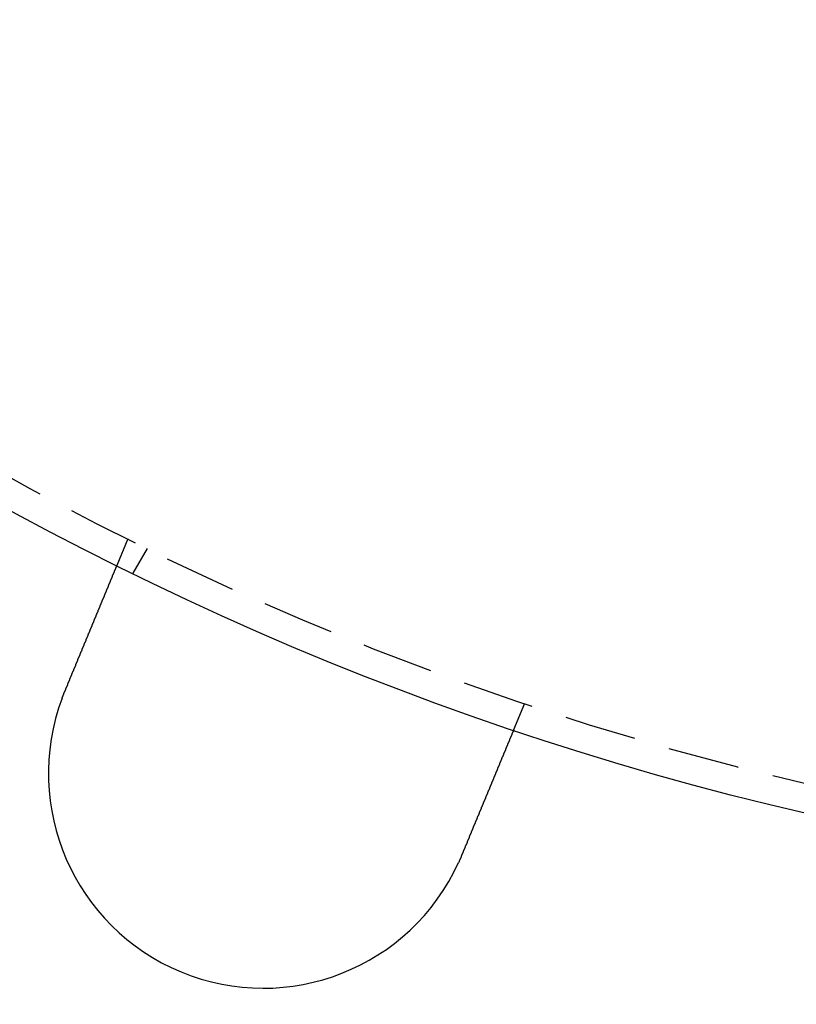
# Model space of a CAD drawing. Extents: x 2104 to 3199, y -553 to 517.
# Drawn here: x 2302 to 2329, y -417 to -383 of the extents above; entities that cross this region are included whole.
import ezdxf

# ---------------------------------------------------------------- set-up
doc = ezdxf.new("R2010")
doc.units = 0
doc.header["$LTSCALE"] = 10
doc.linetypes.add('VERDECKT', pattern=[0.375, 0.25, -0.125])
doc.layers.get('0').update_dxf_attribs({"linetype": 'CONTINUOUS'})
doc.layers.add('STEMPEL', color=3, linetype='CONTINUOUS')

# ---------------------------------------------------------------- blocks, each defined once
blk = doc.blocks.new('A$CED69F580')
at = {"color": 1, "linetype": 'VERDECKT'}
for p, q in [((1253.574, 252.191), (1253.19, 251.264)), ((1254.241, 251.862), (1253.74, 250.994)), ((1267.432, 246.45), (1267.049, 245.524))]:
    blk.add_line(p, q, dxfattribs=at)
for points in [[(1251.37, 246.871, 0), (1251.38, 246.883, 0), (1251.38, 246.895, 0), (1251.39, 246.907, 0), (1251.39, 246.919, 0), (1251.4, 246.931, 0), (1251.4, 246.943, 0), (1251.41, 246.955, 0), (1251.41, 246.967, 0), (1251.42, 246.979, 0), (1251.42, 246.991, 0), (1251.43, 247.003, 0), (1251.43, 247.016, 0), (1251.44, 247.028, 0), (1251.44, 247.04, 0), (1251.45, 247.052, 0), (1251.45, 247.064, 0), (1251.46, 247.077, 0), (1251.46, 247.089, 0), (1251.47, 247.101, 0), (1251.47, 247.113, 0), (1251.48, 247.126, 0), (1251.48, 247.138, 0), (1251.49, 247.15, 0), (1251.49, 247.163, 0), (1251.5, 247.175, 0), (1251.5, 247.187, 0), (1251.51, 247.199, 0), (1251.51, 247.212, 0), (1251.52, 247.224, 0), (1251.52, 247.236, 0), (1251.53, 247.249, 0), (1251.53, 247.261, 0), (1251.54, 247.273, 0), (1251.54, 247.286, 0), (1251.55, 247.298, 0), (1251.55, 247.311, 0), (1251.56, 247.323, 0), (1251.56, 247.335, 0), (1251.57, 247.348, 0), (1251.57, 247.36, 0), (1251.58, 247.372, 0), (1251.58, 247.385, 0), (1251.59, 247.397, 0), (1251.59, 247.409, 0), (1251.6, 247.422, 0), (1251.6, 247.434, 0), (1251.61, 247.446, 0), (1251.61, 247.459, 0), (1251.62, 247.471, 0), (1251.62, 247.484, 0), (1251.63, 247.496, 0), (1251.63, 247.508, 0), (1251.64, 247.52, 0), (1251.64, 247.533, 0), (1251.65, 247.545, 0), (1251.65, 247.557, 0), (1251.66, 247.57, 0), (1251.67, 247.582, 0), (1251.67, 247.594, 0), (1251.68, 247.607, 0), (1251.68, 247.619, 0), (1251.69, 247.631, 0), (1251.69, 247.643, 0), (1251.7, 247.656, 0), (1251.7, 247.668, 0), (1251.71, 247.68, 0), (1251.71, 247.692, 0), (1251.72, 247.704, 0), (1251.72, 247.717, 0), (1251.73, 247.729, 0), (1251.73, 247.741, 0), (1251.74, 247.753, 0), (1251.74, 247.765, 0), (1251.75, 247.777, 0), (1251.75, 247.789, 0), (1251.76, 247.801, 0), (1251.76, 247.813, 0), (1251.77, 247.825, 0), (1251.77, 247.837, 0), (1251.78, 247.849, 0), (1251.78, 247.861, 0), (1251.79, 247.873, 0), (1251.79, 247.885, 0), (1251.8, 247.897, 0), (1251.8, 247.909, 0), (1251.81, 247.921, 0), (1251.81, 247.933, 0), (1251.82, 247.945, 0), (1251.82, 247.957, 0), (1251.83, 247.968, 0), (1251.83, 247.98, 0), (1251.83, 247.992, 0), (1251.84, 248.004, 0), (1251.84, 248.015, 0), (1251.85, 248.027, 0), (1251.85, 248.039, 0), (1251.86, 248.05, 0), (1251.86, 248.062, 0), (1251.87, 248.074, 0), (1251.87, 248.085, 0), (1251.88, 248.097, 0), (1251.88, 248.108, 0), (1251.89, 248.12, 0), (1251.89, 248.131, 0), (1251.9, 248.143, 0), (1251.9, 248.154, 0), (1251.91, 248.166, 0), (1251.91, 248.177, 0), (1251.92, 248.188, 0), (1251.92, 248.2, 0), (1251.93, 248.211, 0), (1251.93, 248.222, 0), (1251.93, 248.233, 0), (1251.94, 248.244, 0), (1251.94, 248.256, 0), (1251.95, 248.267, 0), (1251.95, 248.278, 0), (1251.96, 248.289, 0), (1251.96, 248.3, 0), (1251.97, 248.311, 0), (1251.97, 248.322, 0), (1251.98, 248.333, 0), (1251.98, 248.343, 0), (1251.98, 248.354, 0), (1251.99, 248.365, 0), (1251.99, 248.376, 0), (1252, 248.387, 0), (1252, 248.397, 0), (1252.01, 248.408, 0), (1252.01, 248.419, 0), (1252.02, 248.429, 0), (1252.02, 248.44, 0), (1252.02, 248.451, 0), (1252.03, 248.461, 0), (1252.03, 248.472, 0), (1252.04, 248.483, 0), (1252.04, 248.493, 0), (1252.05, 248.504, 0), (1252.05, 248.515, 0), (1252.06, 248.526, 0), (1252.06, 248.537, 0), (1252.06, 248.547, 0), (1252.07, 248.558, 0), (1252.07, 248.569, 0), (1252.08, 248.58, 0), (1252.08, 248.591, 0), (1252.09, 248.601, 0), (1252.09, 248.612, 0), (1252.1, 248.623, 0), (1252.1, 248.634, 0), (1252.11, 248.645, 0), (1252.11, 248.656, 0), (1252.11, 248.666, 0), (1252.12, 248.677, 0), (1252.12, 248.688, 0), (1252.13, 248.699, 0), (1252.13, 248.71, 0), (1252.14, 248.721, 0), (1252.14, 248.732, 0), (1252.15, 248.742, 0), (1252.15, 248.753, 0), (1252.15, 248.764, 0), (1252.16, 248.775, 0), (1252.16, 248.786, 0), (1252.17, 248.797, 0), (1252.17, 248.808, 0), (1252.18, 248.818, 0), (1252.18, 248.829, 0), (1252.19, 248.84, 0), (1252.19, 248.851, 0), (1252.2, 248.862, 0), (1252.2, 248.873, 0), (1252.2, 248.884, 0), (1252.21, 248.894, 0), (1252.21, 248.905, 0), (1252.22, 248.916, 0), (1252.22, 248.927, 0), (1252.23, 248.938, 0), (1252.23, 248.948, 0), (1252.24, 248.959, 0), (1252.24, 248.97, 0), (1252.24, 248.981, 0), (1252.25, 248.991, 0), (1252.25, 249.002, 0), (1252.26, 249.013, 0), (1252.26, 249.024, 0), (1252.27, 249.034, 0), (1252.27, 249.045, 0), (1252.28, 249.056, 0), (1252.28, 249.066, 0), (1252.28, 249.077, 0), (1252.29, 249.088, 0), (1252.29, 249.098, 0), (1252.3, 249.109, 0), (1252.3, 249.12, 0), (1252.31, 249.13, 0), (1252.31, 249.141, 0), (1252.32, 249.151, 0), (1252.32, 249.162, 0), (1252.32, 249.172, 0), (1252.33, 249.183, 0), (1252.33, 249.193, 0), (1252.34, 249.204, 0), (1252.34, 249.214, 0), (1252.35, 249.225, 0), (1252.35, 249.235, 0), (1252.35, 249.245, 0), (1252.36, 249.256, 0), (1252.36, 249.266, 0), (1252.37, 249.276, 0), (1252.37, 249.287, 0), (1252.38, 249.297, 0), (1252.38, 249.307, 0), (1252.38, 249.317, 0), (1252.39, 249.328, 0), (1252.39, 249.338, 0), (1252.4, 249.348, 0), (1252.4, 249.358, 0), (1252.4, 249.368, 0), (1252.41, 249.378, 0), (1252.41, 249.388, 0), (1252.42, 249.398, 0), (1252.42, 249.408, 0), (1252.43, 249.418, 0), (1252.43, 249.428, 0), (1252.43, 249.438, 0), (1252.44, 249.448, 0), (1252.44, 249.458, 0), (1252.45, 249.468, 0), (1252.45, 249.478, 0), (1252.45, 249.487, 0), (1252.46, 249.497, 0), (1252.46, 249.507, 0), (1252.47, 249.517, 0), (1252.47, 249.526, 0), (1252.47, 249.536, 0), (1252.48, 249.546, 0), (1252.48, 249.555, 0), (1252.49, 249.565, 0), (1252.49, 249.574, 0), (1252.49, 249.584, 0), (1252.5, 249.593, 0), (1252.5, 249.603, 0), (1252.51, 249.612, 0), (1252.51, 249.622, 0), (1252.51, 249.631, 0), (1252.52, 249.64, 0), (1252.52, 249.649, 0), (1252.53, 249.659, 0), (1252.53, 249.668, 0), (1252.53, 249.677, 0), (1252.54, 249.686, 0), (1252.54, 249.695, 0), (1252.54, 249.704, 0), (1252.55, 249.713, 0), (1252.55, 249.722, 0), (1252.56, 249.731, 0), (1252.56, 249.74, 0), (1252.56, 249.749, 0), (1252.57, 249.758, 0), (1252.57, 249.767, 0), (1252.57, 249.776, 0), (1252.58, 249.784, 0), (1252.58, 249.793, 0), (1252.58, 249.802, 0), (1252.59, 249.81, 0), (1252.59, 249.819, 0), (1252.6, 249.828, 0), (1252.6, 249.836, 0), (1252.6, 249.845, 0), (1252.61, 249.853, 0), (1252.61, 249.861, 0), (1252.61, 249.87, 0), (1252.62, 249.878, 0), (1252.62, 249.886, 0), (1252.62, 249.895, 0), (1252.63, 249.903, 0), (1252.63, 249.911, 0), (1252.63, 249.919, 0), (1252.64, 249.927, 0), (1252.64, 249.935, 0), (1252.64, 249.944, 0), (1252.65, 249.952, 0), (1252.65, 249.96, 0), (1252.65, 249.968, 0), (1252.66, 249.976, 0), (1252.66, 249.984, 0), (1252.66, 249.992, 0), (1252.67, 250, 0), (1252.67, 250.009, 0), (1252.67, 250.017, 0), (1252.68, 250.025, 0), (1252.68, 250.033, 0), (1252.68, 250.041, 0), (1252.69, 250.049, 0), (1252.69, 250.057, 0), (1252.69, 250.065, 0), (1252.7, 250.073, 0), (1252.7, 250.081, 0), (1252.7, 250.089, 0), (1252.71, 250.097, 0), (1252.71, 250.105, 0), (1252.71, 250.113, 0), (1252.72, 250.121, 0), (1252.72, 250.129, 0), (1252.72, 250.137, 0), (1252.73, 250.145, 0), (1252.73, 250.153, 0), (1252.73, 250.161, 0), (1252.74, 250.169, 0), (1252.74, 250.177, 0), (1252.74, 250.185, 0), (1252.75, 250.192, 0), (1252.75, 250.2, 0), (1252.75, 250.208, 0), (1252.76, 250.216, 0), (1252.76, 250.224, 0), (1252.76, 250.232, 0), (1252.77, 250.239, 0), (1252.77, 250.247, 0), (1252.77, 250.255, 0), (1252.78, 250.263, 0), (1252.78, 250.27, 0), (1252.78, 250.278, 0), (1252.78, 250.286, 0), (1252.79, 250.293, 0), (1252.79, 250.301, 0), (1252.79, 250.308, 0), (1252.8, 250.316, 0), (1252.8, 250.324, 0), (1252.8, 250.331, 0), (1252.81, 250.339, 0), (1252.81, 250.346, 0), (1252.81, 250.354, 0), (1252.82, 250.361, 0), (1252.82, 250.368, 0), (1252.82, 250.376, 0), (1252.83, 250.383, 0), (1252.83, 250.391, 0), (1252.83, 250.398, 0), (1252.83, 250.405, 0), (1252.84, 250.413, 0), (1252.84, 250.42, 0), (1252.84, 250.427, 0), (1252.85, 250.434, 0), (1252.85, 250.441, 0), (1252.85, 250.449, 0), (1252.86, 250.456, 0), (1252.86, 250.463, 0), (1252.86, 250.47, 0), (1252.86, 250.477, 0), (1252.87, 250.484, 0), (1252.87, 250.491, 0), (1252.87, 250.498, 0), (1252.88, 250.505, 0), (1252.88, 250.512, 0), (1252.88, 250.518, 0), (1252.88, 250.525, 0), (1252.89, 250.532, 0), (1252.89, 250.539, 0), (1252.89, 250.545, 0), (1252.9, 250.552, 0), (1252.9, 250.559, 0), (1252.9, 250.565, 0), (1252.9, 250.572, 0), (1252.91, 250.579, 0), (1252.91, 250.585, 0), (1252.91, 250.592, 0), (1252.91, 250.598, 0), (1252.92, 250.605, 0), (1252.92, 250.611, 0), (1252.92, 250.617, 0), (1252.92, 250.624, 0), (1252.93, 250.63, 0), (1252.93, 250.636, 0), (1252.93, 250.643, 0), (1252.94, 250.649, 0), (1252.94, 250.655, 0), (1252.94, 250.661, 0), (1252.94, 250.667, 0), (1252.95, 250.673, 0), (1252.95, 250.679, 0), (1252.95, 250.685, 0), (1252.95, 250.691, 0), (1252.96, 250.697, 0), (1252.96, 250.703, 0), (1252.96, 250.709, 0), (1252.96, 250.715, 0), (1252.97, 250.721, 0), (1252.97, 250.727, 0), (1252.97, 250.732, 0), (1252.97, 250.738, 0), (1252.97, 250.744, 0), (1252.98, 250.749, 0), (1252.98, 250.755, 0), (1252.98, 250.76, 0), (1252.98, 250.766, 0), (1252.99, 250.771, 0), (1252.99, 250.777, 0), (1252.99, 250.782, 0), (1252.99, 250.788, 0), (1253, 250.793, 0), (1253, 250.798, 0), (1253, 250.804, 0), (1253, 250.809, 0), (1253, 250.814, 0), (1253.01, 250.819, 0), (1253.01, 250.824, 0), (1253.01, 250.83, 0), (1253.01, 250.835, 0), (1253.01, 250.84, 0), (1253.02, 250.845, 0), (1253.02, 250.85, 0), (1253.02, 250.854, 0), (1253.02, 250.859, 0), (1253.02, 250.864, 0), (1253.03, 250.869, 0), (1253.03, 250.874, 0), (1253.03, 250.878, 0), (1253.03, 250.883, 0), (1253.03, 250.888, 0), (1253.04, 250.892, 0), (1253.04, 250.897, 0), (1253.04, 250.901, 0), (1253.04, 250.906, 0), (1253.04, 250.91, 0), (1253.05, 250.915, 0), (1253.05, 250.919, 0), (1253.05, 250.924, 0), (1253.05, 250.928, 0), (1253.05, 250.932, 0), (1253.05, 250.937, 0), (1253.06, 250.941, 0), (1253.06, 250.945, 0), (1253.06, 250.949, 0), (1253.06, 250.954, 0), (1253.06, 250.958, 0), (1253.07, 250.962, 0), (1253.07, 250.966, 0), (1253.07, 250.97, 0), (1253.07, 250.975, 0), (1253.07, 250.979, 0), (1253.07, 250.983, 0), (1253.08, 250.987, 0), (1253.08, 250.991, 0), (1253.08, 250.995, 0), (1253.08, 250.999, 0), (1253.08, 251.003, 0), (1253.08, 251.007, 0), (1253.09, 251.011, 0), (1253.09, 251.015, 0), (1253.09, 251.019, 0), (1253.09, 251.023, 0), (1253.09, 251.026, 0), (1253.09, 251.03, 0), (1253.09, 251.034, 0), (1253.1, 251.038, 0), (1253.1, 251.042, 0), (1253.1, 251.045, 0), (1253.1, 251.049, 0), (1253.1, 251.053, 0), (1253.1, 251.056, 0), (1253.11, 251.06, 0), (1253.11, 251.064, 0), (1253.11, 251.067, 0), (1253.11, 251.071, 0), (1253.11, 251.074, 0), (1253.11, 251.078, 0), (1253.11, 251.081, 0), (1253.12, 251.085, 0), (1253.12, 251.088, 0), (1253.12, 251.091, 0), (1253.12, 251.095, 0), (1253.12, 251.098, 0), (1253.12, 251.101, 0), (1253.12, 251.105, 0), (1253.13, 251.108, 0), (1253.13, 251.111, 0), (1253.13, 251.114, 0), (1253.13, 251.118, 0), (1253.13, 251.121, 0), (1253.13, 251.124, 0), (1253.13, 251.127, 0), (1253.13, 251.13, 0), (1253.14, 251.133, 0), (1253.14, 251.136, 0), (1253.14, 251.139, 0), (1253.14, 251.142, 0), (1253.14, 251.144, 0), (1253.14, 251.147, 0), (1253.14, 251.15, 0), (1253.14, 251.153, 0), (1253.15, 251.156, 0), (1253.15, 251.158, 0), (1253.15, 251.161, 0), (1253.15, 251.164, 0), (1253.15, 251.166, 0), (1253.15, 251.169, 0), (1253.15, 251.171, 0), (1253.15, 251.174, 0), (1253.15, 251.176, 0), (1253.15, 251.179, 0), (1253.16, 251.181, 0), (1253.16, 251.183, 0), (1253.16, 251.186, 0), (1253.16, 251.188, 0), (1253.16, 251.19, 0), (1253.16, 251.192, 0), (1253.16, 251.195, 0), (1253.16, 251.197, 0), (1253.16, 251.199, 0), (1253.16, 251.201, 0), (1253.16, 251.203, 0), (1253.17, 251.205, 0), (1253.17, 251.207, 0), (1253.17, 251.209, 0), (1253.17, 251.211, 0), (1253.17, 251.213, 0), (1253.17, 251.215, 0), (1253.17, 251.216, 0), (1253.17, 251.218, 0), (1253.17, 251.22, 0), (1253.17, 251.222, 0), (1253.17, 251.223, 0), (1253.17, 251.225, 0), (1253.17, 251.226, 0), (1253.18, 251.228, 0), (1253.18, 251.23, 0), (1253.18, 251.231, 0), (1253.18, 251.232, 0), (1253.18, 251.234, 0), (1253.18, 251.235, 0), (1253.18, 251.237, 0), (1253.18, 251.238, 0), (1253.18, 251.239, 0), (1253.18, 251.241, 0), (1253.18, 251.242, 0), (1253.18, 251.243, 0), (1253.18, 251.244, 0), (1253.18, 251.245, 0), (1253.18, 251.246, 0), (1253.18, 251.247, 0), (1253.18, 251.248, 0), (1253.18, 251.249, 0), (1253.18, 251.25, 0), (1253.18, 251.251, 0), (1253.19, 251.252, 0), (1253.19, 251.253, 0), (1253.19, 251.254, 0), (1253.19, 251.255, 0), (1253.19, 251.256, 0), (1253.19, 251.256, 0), (1253.19, 251.257, 0), (1253.19, 251.258, 0), (1253.19, 251.258, 0), (1253.19, 251.259, 0), (1253.19, 251.259, 0), (1253.19, 251.26, 0), (1253.19, 251.261, 0), (1253.19, 251.261, 0), (1253.19, 251.261, 0), (1253.19, 251.262, 0), (1253.19, 251.262, 0), (1253.19, 251.263, 0), (1253.19, 251.263, 0), (1253.19, 251.263, 0), (1253.19, 251.264, 0), (1253.19, 251.264, 0), (1253.19, 251.264, 0), (1253.19, 251.264, 0), (1253.19, 251.264, 0), (1253.19, 251.264, 0), (1253.19, 251.264, 0), (1253.19, 251.264, 0), (1253.19, 251.264, 0)], [(1251.28, 246.633, 0), (1251.28, 246.635, 0), (1251.28, 246.637, 0), (1251.28, 246.639, 0), (1251.28, 246.64, 0), (1251.28, 246.642, 0), (1251.28, 246.644, 0), (1251.28, 246.646, 0), (1251.28, 246.648, 0), (1251.28, 246.65, 0), (1251.28, 246.652, 0), (1251.28, 246.654, 0), (1251.29, 246.655, 0), (1251.29, 246.657, 0), (1251.29, 246.659, 0), (1251.29, 246.661, 0), (1251.29, 246.663, 0), (1251.29, 246.665, 0), (1251.29, 246.667, 0), (1251.29, 246.669, 0), (1251.29, 246.671, 0), (1251.29, 246.672, 0), (1251.29, 246.674, 0), (1251.29, 246.676, 0), (1251.29, 246.678, 0), (1251.29, 246.68, 0), (1251.3, 246.682, 0), (1251.3, 246.684, 0), (1251.3, 246.686, 0), (1251.3, 246.687, 0), (1251.3, 246.689, 0), (1251.3, 246.691, 0), (1251.3, 246.693, 0), (1251.3, 246.695, 0), (1251.3, 246.697, 0), (1251.3, 246.699, 0), (1251.3, 246.701, 0), (1251.3, 246.702, 0), (1251.3, 246.704, 0), (1251.3, 246.706, 0), (1251.31, 246.708, 0), (1251.31, 246.71, 0), (1251.31, 246.712, 0), (1251.31, 246.714, 0), (1251.31, 246.716, 0), (1251.31, 246.717, 0), (1251.31, 246.719, 0), (1251.31, 246.721, 0), (1251.31, 246.723, 0), (1251.31, 246.725, 0), (1251.31, 246.727, 0), (1251.31, 246.729, 0), (1251.31, 246.731, 0), (1251.31, 246.732, 0), (1251.32, 246.734, 0), (1251.32, 246.736, 0), (1251.32, 246.738, 0), (1251.32, 246.74, 0), (1251.32, 246.742, 0), (1251.32, 246.744, 0), (1251.32, 246.746, 0), (1251.32, 246.747, 0), (1251.32, 246.749, 0), (1251.32, 246.751, 0), (1251.32, 246.753, 0), (1251.32, 246.755, 0), (1251.32, 246.757, 0), (1251.33, 246.759, 0), (1251.33, 246.761, 0), (1251.33, 246.762, 0), (1251.33, 246.764, 0), (1251.33, 246.766, 0), (1251.33, 246.768, 0), (1251.33, 246.77, 0), (1251.33, 246.772, 0), (1251.33, 246.774, 0), (1251.33, 246.775, 0), (1251.33, 246.777, 0), (1251.33, 246.779, 0), (1251.33, 246.781, 0), (1251.33, 246.783, 0), (1251.34, 246.785, 0), (1251.34, 246.787, 0), (1251.34, 246.789, 0), (1251.34, 246.79, 0), (1251.34, 246.792, 0), (1251.34, 246.794, 0), (1251.34, 246.796, 0), (1251.34, 246.798, 0), (1251.34, 246.8, 0), (1251.34, 246.802, 0), (1251.34, 246.803, 0), (1251.34, 246.805, 0), (1251.34, 246.807, 0), (1251.35, 246.809, 0), (1251.35, 246.811, 0), (1251.35, 246.813, 0), (1251.35, 246.815, 0), (1251.35, 246.817, 0), (1251.35, 246.818, 0), (1251.35, 246.82, 0), (1251.35, 246.822, 0), (1251.35, 246.824, 0), (1251.35, 246.826, 0), (1251.35, 246.828, 0), (1251.35, 246.83, 0), (1251.35, 246.831, 0), (1251.36, 246.833, 0), (1251.36, 246.835, 0), (1251.36, 246.837, 0), (1251.36, 246.839, 0), (1251.36, 246.841, 0), (1251.36, 246.843, 0), (1251.36, 246.844, 0), (1251.36, 246.846, 0), (1251.36, 246.848, 0), (1251.36, 246.85, 0), (1251.36, 246.852, 0), (1251.36, 246.854, 0), (1251.36, 246.856, 0), (1251.36, 246.858, 0), (1251.37, 246.859, 0), (1251.37, 246.861, 0), (1251.37, 246.863, 0), (1251.37, 246.865, 0), (1251.37, 246.867, 0), (1251.37, 246.869, 0), (1251.37, 246.871, 0)], [(1267.05, 245.524, 0), (1267.05, 245.524, 0), (1267.05, 245.524, 0), (1267.05, 245.524, 0), (1267.05, 245.524, 0), (1267.05, 245.524, 0), (1267.05, 245.524, 0), (1267.05, 245.523, 0), (1267.05, 245.523, 0), (1267.05, 245.523, 0), (1267.05, 245.523, 0), (1267.05, 245.522, 0), (1267.05, 245.522, 0), (1267.05, 245.522, 0), (1267.05, 245.521, 0), (1267.05, 245.521, 0), (1267.05, 245.52, 0), (1267.05, 245.52, 0), (1267.05, 245.519, 0), (1267.05, 245.519, 0), (1267.05, 245.518, 0), (1267.05, 245.517, 0), (1267.05, 245.517, 0), (1267.05, 245.516, 0), (1267.04, 245.515, 0), (1267.04, 245.514, 0), (1267.04, 245.514, 0), (1267.04, 245.513, 0), (1267.04, 245.512, 0), (1267.04, 245.511, 0), (1267.04, 245.51, 0), (1267.04, 245.509, 0), (1267.04, 245.508, 0), (1267.04, 245.507, 0), (1267.04, 245.506, 0), (1267.04, 245.505, 0), (1267.04, 245.504, 0), (1267.04, 245.503, 0), (1267.04, 245.502, 0), (1267.04, 245.5, 0), (1267.04, 245.499, 0), (1267.04, 245.498, 0), (1267.04, 245.496, 0), (1267.04, 245.495, 0), (1267.04, 245.494, 0), (1267.04, 245.492, 0), (1267.03, 245.491, 0), (1267.03, 245.489, 0), (1267.03, 245.488, 0), (1267.03, 245.486, 0), (1267.03, 245.485, 0), (1267.03, 245.483, 0), (1267.03, 245.481, 0), (1267.03, 245.48, 0), (1267.03, 245.478, 0), (1267.03, 245.476, 0), (1267.03, 245.474, 0), (1267.03, 245.472, 0), (1267.03, 245.471, 0), (1267.03, 245.469, 0), (1267.02, 245.467, 0), (1267.02, 245.465, 0), (1267.02, 245.463, 0), (1267.02, 245.461, 0), (1267.02, 245.459, 0), (1267.02, 245.457, 0), (1267.02, 245.454, 0), (1267.02, 245.452, 0), (1267.02, 245.45, 0), (1267.02, 245.448, 0), (1267.02, 245.445, 0), (1267.02, 245.443, 0), (1267.01, 245.441, 0), (1267.01, 245.438, 0), (1267.01, 245.436, 0), (1267.01, 245.434, 0), (1267.01, 245.431, 0), (1267.01, 245.429, 0), (1267.01, 245.426, 0), (1267.01, 245.423, 0), (1267.01, 245.421, 0), (1267, 245.418, 0), (1267, 245.415, 0), (1267, 245.413, 0), (1267, 245.41, 0), (1267, 245.407, 0), (1267, 245.404, 0), (1267, 245.401, 0), (1267, 245.398, 0), (1267, 245.396, 0), (1266.99, 245.393, 0), (1266.99, 245.39, 0), (1266.99, 245.387, 0), (1266.99, 245.383, 0), (1266.99, 245.38, 0), (1266.99, 245.377, 0), (1266.99, 245.374, 0), (1266.99, 245.371, 0), (1266.98, 245.368, 0), (1266.98, 245.364, 0), (1266.98, 245.361, 0), (1266.98, 245.358, 0), (1266.98, 245.355, 0), (1266.98, 245.351, 0), (1266.98, 245.348, 0), (1266.97, 245.344, 0), (1266.97, 245.341, 0), (1266.97, 245.338, 0), (1266.97, 245.334, 0), (1266.97, 245.331, 0), (1266.97, 245.327, 0), (1266.97, 245.323, 0), (1266.96, 245.32, 0), (1266.96, 245.316, 0), (1266.96, 245.312, 0), (1266.96, 245.309, 0), (1266.96, 245.305, 0), (1266.96, 245.301, 0), (1266.95, 245.298, 0), (1266.95, 245.294, 0), (1266.95, 245.29, 0), (1266.95, 245.286, 0), (1266.95, 245.282, 0), (1266.95, 245.278, 0), (1266.95, 245.275, 0), (1266.94, 245.271, 0), (1266.94, 245.267, 0), (1266.94, 245.263, 0), (1266.94, 245.259, 0), (1266.94, 245.255, 0), (1266.94, 245.251, 0), (1266.93, 245.247, 0), (1266.93, 245.243, 0), (1266.93, 245.238, 0), (1266.93, 245.234, 0), (1266.93, 245.23, 0), (1266.93, 245.226, 0), (1266.92, 245.222, 0), (1266.92, 245.218, 0), (1266.92, 245.213, 0), (1266.92, 245.209, 0), (1266.92, 245.205, 0), (1266.91, 245.201, 0), (1266.91, 245.196, 0), (1266.91, 245.192, 0), (1266.91, 245.188, 0), (1266.91, 245.183, 0), (1266.91, 245.179, 0), (1266.9, 245.175, 0), (1266.9, 245.17, 0), (1266.9, 245.166, 0), (1266.9, 245.161, 0), (1266.9, 245.157, 0), (1266.89, 245.152, 0), (1266.89, 245.147, 0), (1266.89, 245.143, 0), (1266.89, 245.138, 0), (1266.89, 245.133, 0), (1266.88, 245.129, 0), (1266.88, 245.124, 0), (1266.88, 245.119, 0), (1266.88, 245.114, 0), (1266.88, 245.109, 0), (1266.87, 245.104, 0), (1266.87, 245.099, 0), (1266.87, 245.094, 0), (1266.87, 245.089, 0), (1266.87, 245.084, 0), (1266.86, 245.079, 0), (1266.86, 245.074, 0), (1266.86, 245.069, 0), (1266.86, 245.063, 0), (1266.86, 245.058, 0), (1266.85, 245.053, 0), (1266.85, 245.047, 0), (1266.85, 245.042, 0), (1266.85, 245.037, 0), (1266.84, 245.031, 0), (1266.84, 245.026, 0), (1266.84, 245.02, 0), (1266.84, 245.015, 0), (1266.84, 245.009, 0), (1266.83, 245.003, 0), (1266.83, 244.998, 0), (1266.83, 244.992, 0), (1266.83, 244.986, 0), (1266.82, 244.98, 0), (1266.82, 244.975, 0), (1266.82, 244.969, 0), (1266.82, 244.963, 0), (1266.81, 244.957, 0), (1266.81, 244.951, 0), (1266.81, 244.945, 0), (1266.81, 244.939, 0), (1266.8, 244.933, 0), (1266.8, 244.927, 0), (1266.8, 244.921, 0), (1266.8, 244.915, 0), (1266.79, 244.909, 0), (1266.79, 244.902, 0), (1266.79, 244.896, 0), (1266.79, 244.89, 0), (1266.78, 244.883, 0), (1266.78, 244.877, 0), (1266.78, 244.871, 0), (1266.78, 244.864, 0), (1266.77, 244.858, 0), (1266.77, 244.851, 0), (1266.77, 244.845, 0), (1266.76, 244.838, 0), (1266.76, 244.832, 0), (1266.76, 244.825, 0), (1266.76, 244.819, 0), (1266.75, 244.812, 0), (1266.75, 244.805, 0), (1266.75, 244.798, 0), (1266.75, 244.792, 0), (1266.74, 244.785, 0), (1266.74, 244.778, 0), (1266.74, 244.771, 0), (1266.73, 244.764, 0), (1266.73, 244.757, 0), (1266.73, 244.751, 0), (1266.73, 244.744, 0), (1266.72, 244.737, 0), (1266.72, 244.73, 0), (1266.72, 244.722, 0), (1266.71, 244.715, 0), (1266.71, 244.708, 0), (1266.71, 244.701, 0), (1266.7, 244.694, 0), (1266.7, 244.687, 0), (1266.7, 244.68, 0), (1266.7, 244.672, 0), (1266.69, 244.665, 0), (1266.69, 244.658, 0), (1266.69, 244.65, 0), (1266.68, 244.643, 0), (1266.68, 244.636, 0), (1266.68, 244.628, 0), (1266.67, 244.621, 0), (1266.67, 244.613, 0), (1266.67, 244.606, 0), (1266.67, 244.598, 0), (1266.66, 244.591, 0), (1266.66, 244.583, 0), (1266.66, 244.576, 0), (1266.65, 244.568, 0), (1266.65, 244.561, 0), (1266.65, 244.553, 0), (1266.64, 244.545, 0), (1266.64, 244.538, 0), (1266.64, 244.53, 0), (1266.63, 244.522, 0), (1266.63, 244.515, 0), (1266.63, 244.507, 0), (1266.62, 244.499, 0), (1266.62, 244.491, 0), (1266.62, 244.484, 0), (1266.61, 244.476, 0), (1266.61, 244.468, 0), (1266.61, 244.46, 0), (1266.6, 244.452, 0), (1266.6, 244.444, 0), (1266.6, 244.436, 0), (1266.59, 244.429, 0), (1266.59, 244.421, 0), (1266.59, 244.413, 0), (1266.58, 244.405, 0), (1266.58, 244.397, 0), (1266.58, 244.389, 0), (1266.58, 244.381, 0), (1266.57, 244.373, 0), (1266.57, 244.365, 0), (1266.57, 244.357, 0), (1266.56, 244.349, 0), (1266.56, 244.341, 0), (1266.56, 244.333, 0), (1266.55, 244.325, 0), (1266.55, 244.317, 0), (1266.55, 244.309, 0), (1266.54, 244.301, 0), (1266.54, 244.293, 0), (1266.54, 244.285, 0), (1266.53, 244.276, 0), (1266.53, 244.268, 0), (1266.53, 244.26, 0), (1266.52, 244.252, 0), (1266.52, 244.244, 0), (1266.51, 244.236, 0), (1266.51, 244.228, 0), (1266.51, 244.22, 0), (1266.5, 244.211, 0), (1266.5, 244.203, 0), (1266.5, 244.195, 0), (1266.49, 244.187, 0), (1266.49, 244.179, 0), (1266.49, 244.171, 0), (1266.48, 244.163, 0), (1266.48, 244.154, 0), (1266.48, 244.146, 0), (1266.47, 244.138, 0), (1266.47, 244.13, 0), (1266.47, 244.121, 0), (1266.46, 244.113, 0), (1266.46, 244.104, 0), (1266.46, 244.096, 0), (1266.45, 244.087, 0), (1266.45, 244.079, 0), (1266.45, 244.07, 0), (1266.44, 244.062, 0), (1266.44, 244.053, 0), (1266.44, 244.044, 0), (1266.43, 244.035, 0), (1266.43, 244.027, 0), (1266.42, 244.018, 0), (1266.42, 244.009, 0), (1266.42, 244, 0), (1266.41, 243.991, 0), (1266.41, 243.982, 0), (1266.41, 243.973, 0), (1266.4, 243.964, 0), (1266.4, 243.955, 0), (1266.39, 243.946, 0), (1266.39, 243.937, 0), (1266.39, 243.928, 0), (1266.38, 243.918, 0), (1266.38, 243.909, 0), (1266.38, 243.9, 0), (1266.37, 243.891, 0), (1266.37, 243.881, 0), (1266.36, 243.872, 0), (1266.36, 243.862, 0), (1266.36, 243.853, 0), (1266.35, 243.844, 0), (1266.35, 243.834, 0), (1266.34, 243.825, 0), (1266.34, 243.815, 0), (1266.34, 243.805, 0), (1266.33, 243.796, 0), (1266.33, 243.786, 0), (1266.32, 243.776, 0), (1266.32, 243.767, 0), (1266.32, 243.757, 0), (1266.31, 243.747, 0), (1266.31, 243.737, 0), (1266.3, 243.728, 0), (1266.3, 243.718, 0), (1266.3, 243.708, 0), (1266.29, 243.698, 0), (1266.29, 243.688, 0), (1266.28, 243.678, 0), (1266.28, 243.668, 0), (1266.28, 243.658, 0), (1266.27, 243.648, 0), (1266.27, 243.638, 0), (1266.26, 243.628, 0), (1266.26, 243.618, 0), (1266.25, 243.608, 0), (1266.25, 243.598, 0), (1266.25, 243.587, 0), (1266.24, 243.577, 0), (1266.24, 243.567, 0), (1266.23, 243.557, 0), (1266.23, 243.546, 0), (1266.23, 243.536, 0), (1266.22, 243.526, 0), (1266.22, 243.516, 0), (1266.21, 243.505, 0), (1266.21, 243.495, 0), (1266.2, 243.484, 0), (1266.2, 243.474, 0), (1266.2, 243.464, 0), (1266.19, 243.453, 0), (1266.19, 243.443, 0), (1266.18, 243.432, 0), (1266.18, 243.422, 0), (1266.17, 243.411, 0), (1266.17, 243.401, 0), (1266.16, 243.39, 0), (1266.16, 243.379, 0), (1266.16, 243.369, 0), (1266.15, 243.358, 0), (1266.15, 243.348, 0), (1266.14, 243.337, 0), (1266.14, 243.326, 0), (1266.13, 243.316, 0), (1266.13, 243.305, 0), (1266.12, 243.294, 0), (1266.12, 243.283, 0), (1266.12, 243.273, 0), (1266.11, 243.262, 0), (1266.11, 243.251, 0), (1266.1, 243.24, 0), (1266.1, 243.23, 0), (1266.09, 243.219, 0), (1266.09, 243.208, 0), (1266.08, 243.197, 0), (1266.08, 243.187, 0), (1266.08, 243.176, 0), (1266.07, 243.165, 0), (1266.07, 243.154, 0), (1266.06, 243.143, 0), (1266.06, 243.132, 0), (1266.05, 243.122, 0), (1266.05, 243.111, 0), (1266.04, 243.1, 0), (1266.04, 243.089, 0), (1266.04, 243.078, 0), (1266.03, 243.067, 0), (1266.03, 243.057, 0), (1266.02, 243.046, 0), (1266.02, 243.035, 0), (1266.01, 243.024, 0), (1266.01, 243.013, 0), (1266, 243.002, 0), (1266, 242.991, 0), (1265.99, 242.98, 0), (1265.99, 242.97, 0), (1265.99, 242.959, 0), (1265.98, 242.948, 0), (1265.98, 242.937, 0), (1265.97, 242.926, 0), (1265.97, 242.915, 0), (1265.96, 242.904, 0), (1265.96, 242.894, 0), (1265.95, 242.883, 0), (1265.95, 242.872, 0), (1265.95, 242.861, 0), (1265.94, 242.85, 0), (1265.94, 242.839, 0), (1265.93, 242.829, 0), (1265.93, 242.818, 0), (1265.92, 242.807, 0), (1265.92, 242.796, 0), (1265.91, 242.785, 0), (1265.91, 242.775, 0), (1265.91, 242.764, 0), (1265.9, 242.753, 0), (1265.9, 242.742, 0), (1265.89, 242.732, 0), (1265.89, 242.721, 0), (1265.88, 242.71, 0), (1265.88, 242.7, 0), (1265.87, 242.689, 0), (1265.87, 242.678, 0), (1265.87, 242.668, 0), (1265.86, 242.657, 0), (1265.86, 242.646, 0), (1265.85, 242.636, 0), (1265.85, 242.625, 0), (1265.84, 242.614, 0), (1265.84, 242.603, 0), (1265.83, 242.592, 0), (1265.83, 242.581, 0), (1265.83, 242.571, 0), (1265.82, 242.56, 0), (1265.82, 242.549, 0), (1265.81, 242.537, 0), (1265.81, 242.526, 0), (1265.8, 242.515, 0), (1265.8, 242.504, 0), (1265.79, 242.493, 0), (1265.79, 242.482, 0), (1265.78, 242.471, 0), (1265.78, 242.459, 0), (1265.77, 242.448, 0), (1265.77, 242.437, 0), (1265.76, 242.425, 0), (1265.76, 242.414, 0), (1265.76, 242.403, 0), (1265.75, 242.391, 0), (1265.75, 242.38, 0), (1265.74, 242.368, 0), (1265.74, 242.357, 0), (1265.73, 242.345, 0), (1265.73, 242.333, 0), (1265.72, 242.322, 0), (1265.72, 242.31, 0), (1265.71, 242.299, 0), (1265.71, 242.287, 0), (1265.7, 242.275, 0), (1265.7, 242.263, 0), (1265.69, 242.252, 0), (1265.69, 242.24, 0), (1265.68, 242.228, 0), (1265.68, 242.216, 0), (1265.67, 242.205, 0), (1265.67, 242.193, 0), (1265.66, 242.181, 0), (1265.66, 242.169, 0), (1265.65, 242.157, 0), (1265.65, 242.145, 0), (1265.64, 242.133, 0), (1265.64, 242.121, 0), (1265.63, 242.109, 0), (1265.63, 242.097, 0), (1265.62, 242.085, 0), (1265.62, 242.073, 0), (1265.61, 242.061, 0), (1265.61, 242.049, 0), (1265.6, 242.037, 0), (1265.6, 242.025, 0), (1265.59, 242.013, 0), (1265.59, 242.001, 0), (1265.58, 241.988, 0), (1265.58, 241.976, 0), (1265.57, 241.964, 0), (1265.57, 241.952, 0), (1265.56, 241.94, 0), (1265.56, 241.928, 0), (1265.55, 241.915, 0), (1265.55, 241.903, 0), (1265.54, 241.891, 0), (1265.54, 241.879, 0), (1265.53, 241.866, 0), (1265.53, 241.854, 0), (1265.52, 241.842, 0), (1265.52, 241.829, 0), (1265.51, 241.817, 0), (1265.51, 241.805, 0), (1265.5, 241.793, 0), (1265.5, 241.78, 0), (1265.49, 241.768, 0), (1265.49, 241.756, 0), (1265.48, 241.743, 0), (1265.48, 241.731, 0), (1265.47, 241.719, 0), (1265.47, 241.706, 0), (1265.46, 241.694, 0), (1265.46, 241.682, 0), (1265.45, 241.669, 0), (1265.45, 241.657, 0), (1265.44, 241.644, 0), (1265.44, 241.632, 0), (1265.43, 241.62, 0), (1265.43, 241.607, 0), (1265.42, 241.595, 0), (1265.42, 241.583, 0), (1265.41, 241.57, 0), (1265.41, 241.558, 0), (1265.4, 241.546, 0), (1265.4, 241.533, 0), (1265.39, 241.521, 0), (1265.39, 241.509, 0), (1265.38, 241.496, 0), (1265.38, 241.484, 0), (1265.37, 241.472, 0), (1265.36, 241.459, 0), (1265.36, 241.447, 0), (1265.35, 241.435, 0), (1265.35, 241.422, 0), (1265.34, 241.41, 0), (1265.34, 241.398, 0), (1265.33, 241.385, 0), (1265.33, 241.373, 0), (1265.32, 241.361, 0), (1265.32, 241.349, 0), (1265.31, 241.336, 0), (1265.31, 241.324, 0), (1265.3, 241.312, 0), (1265.3, 241.3, 0), (1265.29, 241.288, 0), (1265.29, 241.275, 0), (1265.28, 241.263, 0), (1265.28, 241.251, 0), (1265.27, 241.239, 0), (1265.27, 241.227, 0), (1265.26, 241.215, 0), (1265.26, 241.203, 0), (1265.25, 241.19, 0), (1265.25, 241.178, 0), (1265.24, 241.166, 0), (1265.24, 241.154, 0), (1265.23, 241.142, 0), (1265.23, 241.13, 0)], [(1265.23, 241.13, 0), (1265.23, 241.128, 0), (1265.23, 241.127, 0), (1265.23, 241.125, 0), (1265.23, 241.123, 0), (1265.22, 241.121, 0), (1265.22, 241.119, 0), (1265.22, 241.117, 0), (1265.22, 241.115, 0), (1265.22, 241.114, 0), (1265.22, 241.112, 0), (1265.22, 241.11, 0), (1265.22, 241.108, 0), (1265.22, 241.106, 0), (1265.22, 241.104, 0), (1265.22, 241.102, 0), (1265.22, 241.101, 0), (1265.22, 241.099, 0), (1265.21, 241.097, 0), (1265.21, 241.095, 0), (1265.21, 241.093, 0), (1265.21, 241.091, 0), (1265.21, 241.089, 0), (1265.21, 241.088, 0), (1265.21, 241.086, 0), (1265.21, 241.084, 0), (1265.21, 241.082, 0), (1265.21, 241.08, 0), (1265.21, 241.078, 0), (1265.21, 241.076, 0), (1265.21, 241.075, 0), (1265.2, 241.073, 0), (1265.2, 241.071, 0), (1265.2, 241.069, 0), (1265.2, 241.067, 0), (1265.2, 241.065, 0), (1265.2, 241.063, 0), (1265.2, 241.062, 0), (1265.2, 241.06, 0), (1265.2, 241.058, 0), (1265.2, 241.056, 0), (1265.2, 241.054, 0), (1265.2, 241.052, 0), (1265.19, 241.05, 0), (1265.19, 241.049, 0), (1265.19, 241.047, 0), (1265.19, 241.045, 0), (1265.19, 241.043, 0), (1265.19, 241.041, 0), (1265.19, 241.039, 0), (1265.19, 241.038, 0), (1265.19, 241.036, 0), (1265.19, 241.034, 0), (1265.19, 241.032, 0), (1265.19, 241.03, 0), (1265.19, 241.028, 0), (1265.18, 241.026, 0), (1265.18, 241.025, 0), (1265.18, 241.023, 0), (1265.18, 241.021, 0), (1265.18, 241.019, 0), (1265.18, 241.017, 0), (1265.18, 241.015, 0), (1265.18, 241.014, 0), (1265.18, 241.012, 0), (1265.18, 241.01, 0), (1265.18, 241.008, 0), (1265.18, 241.006, 0), (1265.18, 241.004, 0), (1265.17, 241.002, 0), (1265.17, 241.001, 0), (1265.17, 240.999, 0), (1265.17, 240.997, 0), (1265.17, 240.995, 0), (1265.17, 240.993, 0), (1265.17, 240.991, 0), (1265.17, 240.99, 0), (1265.17, 240.988, 0), (1265.17, 240.986, 0), (1265.17, 240.984, 0), (1265.17, 240.982, 0), (1265.16, 240.98, 0), (1265.16, 240.979, 0), (1265.16, 240.977, 0), (1265.16, 240.975, 0), (1265.16, 240.973, 0), (1265.16, 240.971, 0), (1265.16, 240.969, 0), (1265.16, 240.967, 0), (1265.16, 240.966, 0), (1265.16, 240.964, 0), (1265.16, 240.962, 0), (1265.16, 240.96, 0), (1265.15, 240.958, 0), (1265.15, 240.956, 0), (1265.15, 240.955, 0), (1265.15, 240.953, 0), (1265.15, 240.951, 0), (1265.15, 240.949, 0), (1265.15, 240.947, 0), (1265.15, 240.945, 0), (1265.15, 240.944, 0), (1265.15, 240.942, 0), (1265.15, 240.94, 0), (1265.15, 240.938, 0), (1265.14, 240.936, 0), (1265.14, 240.934, 0), (1265.14, 240.933, 0), (1265.14, 240.931, 0), (1265.14, 240.929, 0), (1265.14, 240.927, 0), (1265.14, 240.925, 0), (1265.14, 240.923, 0), (1265.14, 240.922, 0), (1265.14, 240.92, 0), (1265.14, 240.918, 0), (1265.14, 240.916, 0), (1265.14, 240.914, 0), (1265.13, 240.912, 0), (1265.13, 240.911, 0), (1265.13, 240.909, 0), (1265.13, 240.907, 0), (1265.13, 240.905, 0), (1265.13, 240.903, 0), (1265.13, 240.901, 0), (1265.13, 240.9, 0), (1265.13, 240.898, 0), (1265.13, 240.896, 0)]]:
    blk.add_polyline3d(points)
for radius in [165, 109]:
    blk.add_circle((1302.117, 349.785), radius, dxfattribs=at)
at = {"linetype": 'CONTINUOUS'}
for radius in [135, 130, 110]:
    blk.add_circle((1302.117, 349.785), radius, dxfattribs=at)
blk.add_arc((1258.299, 244), 7.5, 159.4519, 335.5481, dxfattribs=at)

msp = doc.modelspace()

# ---------------------------------------------------------------- block references
at = {"layer": 'STEMPEL'}
msp.add_blockref('A$CED69F580', (1052.117, -652.843, 86.202), dxfattribs=at)

doc.saveas('drawing.dxf')
